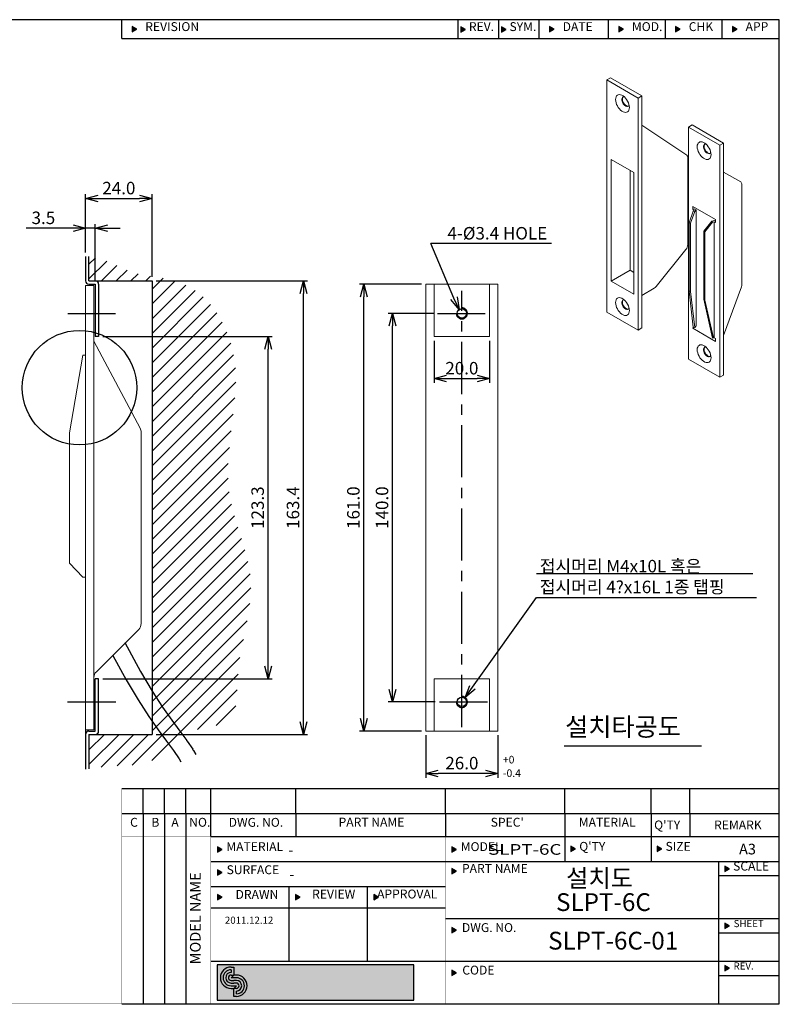
# Model space of a CAD drawing. Extents: x 67 to 570, y 50 to 405.
# Drawn here: x 297 to 570, y 50 to 405 of the extents above; entities that cross this region are included whole.
import ezdxf
from ezdxf.enums import TextEntityAlignment as Align

# ---------------------------------------------------------------- set-up
doc = ezdxf.new("R2010")
doc.units = 0
doc.header["$LTSCALE"] = 5
doc.header["$MEASUREMENT"] = 0
doc.linetypes.add('CENTER', pattern=[2, 1.25, -0.25, 0.25, -0.25])
doc.layers.get('0').update_dxf_attribs({"linetype": 'CONTINUOUS'})
doc.layers.get('Defpoints').update_dxf_attribs({"linetype": 'CONTINUOUS'})
for name, color, linetype in [('b~plate_u_l_b_h', 56, 'CONTINUOUS'), ('cen', 1, 'CENTER'), ('DIM', 3, 'CONTINUOUS'), ('OL', 4, 'CONTINUOUS')]:
    doc.layers.add(name, color=color, linetype=linetype)
doc.styles.add('LOGO', font='dutcheb.ttf')
doc.styles.add('WHGTXT', font='SIMPLEX', dxfattribs={"bigfont": 'WHGTXT'})
doc.dimstyles.new('Copy of STANDARD', dxfattribs={"dimtxt": 3, "dimasz": 3, "dimexe": 1, "dimexo": 1, "dimgap": 1, "dimtad": 1, "dimdec": 1, "dimzin": 1, "dimdsep": 46, "dimtxsty": 'WHGTXT', "dimblk": 'OPEN30', "dimcen": 0, "dimclrd": 3, "dimclre": 3, "dimclrt": 3, "dimadec": 1, "dimazin": 0, "dimtp": 0.1, "dimtm": 0.1, "dimtfac": 0.5, "dimtdec": 1, "dimtmove": 0, "dimatfit": 0, "dimldrblk": 'OPEN30', "dimfxl": 0, "dimtolj": 2, "dimarcsym": 0})

# ---------------------------------------------------------------- blocks, each defined once
blk = doc.blocks.new('ST-A3-LOCO')
at = {"layer": 'DIM'}
blk.add_hatch(color=256, dxfattribs=at).paths.add_polyline_path([(239.48, 8.1), (239.48, 10.35), (238.73, 10.35, 1), (238.73, 4.35), (239.48, 4.35), (240.23, 5.1), (238.73, 5.1, -1), (238.73, 9.6), (238.73, 8.85, 1), (238.73, 5.85), (239.48, 5.85), (240.23, 5.85, -1), (240.23, 4.35), (239.48, 4.35), (239.48, 2.1), (240.23, 2.1, 1), (240.23, 8.1), (239.48, 8.1), (238.73, 7.35), (240.23, 7.35, -1), (240.23, 2.85), (240.23, 3.6, 1), (240.23, 6.6), (239.48, 6.6), (238.73, 6.6, -1), (238.73, 8.1)])
for p, q in [((208, 60.6), (393, 60.6)), ((214, 53.6), (214, 60.6)), ((220, 53.6), (220, 60.6)), ((226, 53.6), (226, 60.6)), ((233, 53.6), (233, 60.6)), ((257, 53.6), (257, 60.6)), ((299.11, 53.6), (299.11, 60.6)), ((332.69, 53.6), (332.69, 60.6)), ((356.97, 53.6), (356.97, 60.6)), ((367.82, 53.6), (367.82, 60.6)), ((208, 53.6), (393, 53.6)), ((214, 53.6), (214, 0)), ((220, 53.6), (220, 0)), ((226, 53.6), (226, 0)), ((233, 47.1), (233, 53.6)), ((257, 53.6), (257, 47.1)), ((299.11, 53.6), (299.11, 47.1)), ((332.69, 53.6), (332.69, 47.1)), ((356.97, 53.6), (356.97, 47.1)), ((367.82, 53.6), (367.82, 47.1)), ((238.73, 10.35), (239.48, 10.35)), ((238.73, 9.6), (238.73, 8.85)), ((239.48, 10.35), (239.48, 8.1)), ((238.73, 8.1), (239.48, 8.1)), ((239.48, 8.1), (238.73, 7.35)), ((240.23, 7.35), (238.73, 7.35)), ((238.73, 6.6), (239.48, 6.6)), ((238.73, 5.85), (239.48, 5.85)), ((240.23, 8.1), (239.48, 8.1)), ((240.23, 6.6), (239.48, 6.6)), ((240.23, 5.85), (239.48, 5.85)), ((238.73, 5.1), (240.23, 5.1)), ((238.73, 4.35), (239.48, 4.35)), ((239.48, 4.35), (240.23, 5.1)), ((239.48, 2.1), (239.48, 4.35)), ((240.23, 4.35), (239.48, 4.35)), ((240.23, 2.85), (240.23, 3.6)), ((240.23, 2.1), (239.48, 2.1))]:
    blk.add_line(p, q, dxfattribs=at)
for centre, radius, start, end in [((238.73, 7.35), 3, 90, 270), ((238.73, 7.35), 2.25, 90, 270), ((238.73, 7.35), 1.5, 90, 270), ((238.73, 7.35), 0.75, 90, 270), ((240.23, 5.1), 3, 270, 90), ((240.23, 5.1), 2.25, 270, 90), ((240.23, 5.1), 1.5, 270, 90), ((240.23, 5.1), 0.75, 270, 90)]:
    blk.add_arc(centre, radius, start, end, dxfattribs=at)
at = {"layer": 'OL'}
for p, q in [((393, 277), (0, 277)), ((208, 271.8), (208, 277)), ((302.63, 271.8), (302.63, 277)), ((314.07, 271.8), (314.07, 277)), ((325.5, 271.8), (325.5, 277)), ((345, 271.8), (345, 277)), ((361, 271.8), (361, 277)), ((377, 271.8), (377, 277)), ((393, 0), (393, 277)), ((208, 271.8), (393, 271.8)), ((233, 47.1), (393, 47.1)), ((332.69, 47.1), (332.69, 40.1)), ((356.97, 47.1), (356.97, 40.1)), ((233, 40.1), (393, 40.1)), ((376, 0), (376, 40.1)), ((376, 36.1), (393, 36.1)), ((233, 33.07), (299.11, 33.07)), ((255, 33.07), (255, 12)), ((277, 33.07), (277, 12)), ((233, 27.07), (299.11, 27.07)), ((299.11, 24), (376, 24)), ((376, 24), (393, 24)), ((376, 20), (393, 20)), ((233, 12), (298.98, 12)), ((298.98, 12), (376, 12)), ((376, 12), (393, 12)), ((376, 8), (393, 8)), ((208, 0), (393, 0)), ((208, 0), (393, 0))]:
    blk.add_line(p, q, dxfattribs=at)
for points, const_width in [([(0, 277), (393, 277), (393, 0), (0, 0), (0, 277)], 0.1), ([(208, 60.6), (208, 0)], 0.1), ([(208, 47.1), (393, 47.1)], 0.1), ([(233, 47.1), (233, 0)], 0.1), ([(299.11, 47.1), (299.11, 0)], 0.1), ([(298.98, 0), (298.98, 0)], 0.25)]:
    blk.add_lwpolyline(points, dxfattribs=dict(at, const_width=const_width))
at = {"layer": 'OL', "color": 2}
for points in [[(210.87, 273.6), (212.17, 274.35), (210.87, 275.1)], [(211, 273.83), (211.91, 274.35), (211, 274.88)], [(211.13, 274.05), (211.65, 274.35), (211.13, 274.65)], [(211.26, 274.28), (211.39, 274.35), (211.26, 274.43)], [(303.42, 273.56), (304.72, 274.31), (303.42, 275.06)], [(303.55, 273.79), (304.46, 274.31), (303.55, 274.84)], [(303.68, 274.01), (304.2, 274.31), (303.68, 274.61)], [(314.86, 273.56), (316.15, 274.31), (314.86, 275.06)], [(314.99, 273.79), (315.89, 274.31), (314.99, 274.84)], [(315.12, 274.01), (315.63, 274.31), (315.12, 274.61)], [(328.37, 273.6), (329.67, 274.35), (328.37, 275.1)], [(328.5, 273.83), (329.41, 274.35), (328.5, 274.88)], [(328.63, 274.05), (329.15, 274.35), (328.63, 274.65)], [(328.76, 274.28), (328.89, 274.35), (328.76, 274.43)], [(347.87, 273.6), (349.17, 274.35), (347.87, 275.1)], [(348, 273.83), (348.91, 274.35), (348, 274.88)], [(348.13, 274.05), (348.65, 274.35), (348.13, 274.65)], [(348.26, 274.28), (348.39, 274.35), (348.26, 274.43)], [(363.87, 273.6), (365.17, 274.35), (363.87, 275.1)], [(364, 273.83), (364.91, 274.35), (364, 274.88)], [(364.13, 274.05), (364.65, 274.35), (364.13, 274.65)], [(364.26, 274.28), (364.39, 274.35), (364.26, 274.43)], [(379.87, 273.6), (381.17, 274.35), (379.87, 275.1)], [(380, 273.83), (380.91, 274.35), (380, 274.88)], [(380.13, 274.05), (380.65, 274.35), (380.13, 274.65)], [(380.26, 274.28), (380.39, 274.35), (380.26, 274.43)], [(303.81, 274.24), (303.94, 274.31), (303.81, 274.39)], [(315.25, 274.24), (315.37, 274.31), (315.25, 274.39)], [(334.39, 42.86), (335.69, 43.61), (334.39, 44.36)], [(358.67, 42.86), (359.97, 43.61), (358.67, 44.36)], [(234.87, 42.69), (236.17, 43.44), (234.87, 44.19)], [(235, 42.91), (235.91, 43.44), (235, 43.96)], [(235.13, 43.14), (235.65, 43.44), (235.13, 43.74)], [(235.26, 43.36), (235.39, 43.44), (235.26, 43.51)], [(300.85, 42.69), (302.15, 43.44), (300.85, 44.19)], [(300.98, 42.91), (301.89, 43.44), (300.98, 43.96)], [(301.11, 43.14), (301.63, 43.44), (301.11, 43.74)], [(301.24, 43.36), (301.37, 43.44), (301.24, 43.51)], [(334.52, 43.08), (335.43, 43.61), (334.52, 44.13)], [(334.65, 43.31), (335.17, 43.61), (334.65, 43.91)], [(334.78, 43.53), (334.91, 43.61), (334.78, 43.68)], [(358.8, 43.08), (359.71, 43.61), (358.8, 44.13)], [(358.93, 43.31), (359.45, 43.61), (358.93, 43.91)], [(359.06, 43.53), (359.19, 43.61), (359.06, 43.68)], [(234.87, 36.19), (236.17, 36.94), (234.87, 37.69)], [(235, 36.41), (235.91, 36.94), (235, 37.46)], [(235.13, 36.64), (235.65, 36.94), (235.13, 37.24)], [(235.26, 36.86), (235.39, 36.94), (235.26, 37.01)], [(300.85, 36.6), (302.15, 37.35), (300.85, 38.1)], [(300.98, 36.83), (301.89, 37.35), (300.98, 37.87)], [(301.11, 37.05), (301.63, 37.35), (301.11, 37.65)], [(301.24, 37.28), (301.37, 37.35), (301.24, 37.42)], [(377.7, 37.29), (379, 38.04), (377.7, 38.79)], [(377.83, 37.51), (378.74, 38.04), (377.83, 38.56)], [(377.96, 37.74), (378.48, 38.04), (377.96, 38.34)], [(378.09, 37.96), (378.22, 38.04), (378.09, 38.11)], [(234.87, 29.32), (236.17, 30.07), (234.87, 30.82)], [(235, 29.55), (235.91, 30.07), (235, 30.6)], [(256.87, 29.32), (258.17, 30.07), (256.87, 30.82)], [(257, 29.55), (257.91, 30.07), (257, 30.6)], [(278.87, 29.32), (280.17, 30.07), (278.87, 30.82)], [(279, 29.55), (279.91, 30.07), (279, 30.6)], [(235.13, 29.77), (235.65, 30.07), (235.13, 30.37)], [(235.26, 30), (235.39, 30.07), (235.26, 30.15)], [(257.13, 29.77), (257.65, 30.07), (257.13, 30.37)], [(257.26, 30), (257.39, 30.07), (257.26, 30.15)], [(279.13, 29.77), (279.65, 30.07), (279.13, 30.37)], [(279.26, 30), (279.39, 30.07), (279.26, 30.15)], [(377.7, 21.22), (379, 21.97), (377.7, 22.72)], [(377.83, 21.45), (378.74, 21.97), (377.83, 22.5)], [(377.96, 21.67), (378.48, 21.97), (377.96, 22.27)], [(300.85, 20), (302.15, 20.75), (300.85, 21.5)], [(300.98, 20.23), (301.89, 20.75), (300.98, 21.27)], [(301.11, 20.45), (301.63, 20.75), (301.11, 21.05)], [(301.24, 20.68), (301.37, 20.75), (301.24, 20.82)], [(378.09, 21.9), (378.22, 21.97), (378.09, 22.05)], [(300.85, 8), (302.15, 8.75), (300.85, 9.5)], [(300.98, 8.23), (301.89, 8.75), (300.98, 9.27)], [(301.11, 8.45), (301.63, 8.75), (301.11, 9.05)], [(301.24, 8.68), (301.37, 8.75), (301.24, 8.82)], [(377.7, 9.29), (379, 10.04), (377.7, 10.79)], [(377.83, 9.52), (378.74, 10.04), (377.83, 10.57)], [(377.96, 9.74), (378.48, 10.04), (377.96, 10.34)], [(378.09, 9.97), (378.22, 10.04), (378.09, 10.11)]]:
    blk.add_lwpolyline(points, close=True, dxfattribs=at)
at = {"layer": 'b~plate_u_l_b_h', "color": 4, "ltscale": 3, "style": 'WHGTXT'}
blk.add_text('A3', height=3, dxfattribs=at).set_placement((381.72, 42.07))
at = {"layer": 'DIM', "style": 'WHGTXT'}
for s, p in [('C', (210.3, 49.08)), ('B', (216.3, 49.08)), ('A', (221.91, 49.08)), ('NO.', (226.94, 49.08)), ('DWG. NO.', (238.04, 49.07)), ('PART NAME', (268.99, 49.14)), ("SPEC'", (311.81, 49.1)), ('MATERIAL', (336.61, 49.1))]:
    blk.add_text(s, height=2.5, dxfattribs=at).set_placement(p, align=Align.BOTTOM_LEFT)
for s, p in [("Q'TY", (357.82, 49.11)), ('REMARK', (374.7, 49.11))]:
    blk.add_text(s, height=2.5, dxfattribs=at).set_placement(p)
at = {"layer": 'OL', "color": 6, "style": 'WHGTXT'}
for s, height, p in [('REVISION', 2.5, (214.56, 273.07)), ('REV.', 2.5, (305.67, 273.07)), ('SYM.', 2.5, (317.1, 273.07)), ('DATE', 2.5, (332.06, 273.07)), ('MOD.', 2.5, (351.56, 273.07)), ('CHK', 2.5, (367.56, 273.07)), ('APP', 2.5, (383.56, 273.07)), ('MATERIAL', 2.5, (237.39, 42.23)), ('MODEL', 2.5, (303.37, 42.23)), ("Q'TY", 2.5, (336.74, 42.31)), ('SIZE', 2.5, (361.02, 42.31)), ('SURFACE', 2.5, (237.47, 35.73)), ('PART NAME', 2.5, (303.72, 36.1)), ('SCALE', 2.5, (380.05, 36.74)), ('DRAWN', 2.5, (239.98, 28.78)), ('REVIEW', 2.5, (261.55, 28.87)), ('APPROVAL', 2.5, (279.83, 28.89)), ('DWG. NO.', 2.5, (303.7, 19.44)), ('SHEET', 2, (380.2, 20.97)), ('REV.', 2, (380.17, 9.04)), ('CODE', 2.5, (303.81, 7.47))]:
    blk.add_text(s, height=height, dxfattribs=at).set_placement(p, align=Align.BOTTOM_LEFT)
blk.add_text('MODEL NAME', height=3, rotation=90, dxfattribs=at).set_placement((231.1, 11.13), align=Align.BOTTOM_LEFT)
at = {"layer": 'OL', "style": 'WHGTXT', "flags": 4}
for tag, p in [('재질', (254.86, 41.86)), ('표면처리', (255.14, 35.02))]:
    blk.add_attdef(tag, p, '', height=3, dxfattribs=at)
for tag, height, width, p, p2 in [('MODEL', 3, 1.474071, (311.07, 41.97), (331.71, 41.97)), ('작성자', 4, 1.246223, (234.84, 15.8), (252.91, 15.8)), ('검토자', 4, 1.246223, (256.99, 15.8), (275.06, 15.8)), ('승인자', 4, 1.246223, (278.7, 15.8), (296.77, 15.8))]:
    blk.add_attdef(tag, text='', height=height, dxfattribs=dict(at, width=width)).set_placement(p, p2, align=Align.FIT)
for tag, height, p in [('EA', 3, (354.04, 42.07)), ('1/1', 3, (387.51, 28.37)), ('0000000', 5, (364.58, 15.29)), ('1/1', 3, (387.46, 14.39)), ('00000000', 4, (364.31, 3.35)), ('1.0', 3, (387.67, 2.49))]:
    blk.add_attdef(tag, text='', height=height, dxfattribs=at).set_placement(p, align=Align.RIGHT)
for tag, p in [('품명1', (342.45, 34.73)), ('품명2', (343.54, 28))]:
    blk.add_attdef(tag, text='', height=5, dxfattribs=at).set_placement(p, align=Align.MIDDLE)
for p in [(211, 25.15), (217.15, 25.15), (222.86, 25.15)]:
    blk.add_attdef('MODEL', text='', height=3, rotation=90, dxfattribs=at).set_placement(p, align=Align.MIDDLE)
for p in [(243.8, 21.92), (265.91, 21.96), (287.23, 21.96)]:
    blk.add_attdef("'97.4.29", text='', height=2, dxfattribs=at).set_placement(p, align=Align.BOTTOM_CENTER)
blk = doc.blocks.new('_Open30')
at = {"color": 0, "linetype": 'ByBlock', "lineweight": -2}
for p, q in [((-1, 0.268), (0, 0)), ((0, 0), (-1, -0.268)), ((0, 0), (-1, 0))]:
    blk.add_line(p, q, dxfattribs=at)
blk = doc.blocks.new('*D10')
at = {"layer": 'Defpoints', "color": 0, "ltscale": 3}
for p in [(430.81, 299.36), (447.06, 299.36), (447.71, 159.36)]:
    blk.add_point(p, dxfattribs=at)
at = {"layer": 'DIM', "color": 3, "lineweight": -2, "ltscale": 3}
for p, q in [((445.56, 299.36), (429.31, 299.36)), ((430.81, 163.86), (430.81, 294.86)), ((446.21, 159.36), (429.31, 159.36))]:
    blk.add_line(p, q, dxfattribs=at)
at = {"layer": 'DIM', "color": 3, "lineweight": -2, "ltscale": 3, "xscale": 4.5, "yscale": 4.5, "zscale": 4.5}
for p, rotation in [((430.81, 299.36), 90), ((430.81, 159.36), 270)]:
    blk.add_blockref('_Open30', p, dxfattribs=dict(at, rotation=rotation))
at = {"layer": 'DIM', "color": 3, "ltscale": 3, "insert": (427.06, 229.36), "char_height": 4.5, "attachment_point": 5, "rotation": 90, "style": 'WHGTXT'}
blk.add_mtext('\\A2;140.0', dxfattribs=at)
blk = doc.blocks.new('*D11')
at = {"layer": 'Defpoints', "color": 0, "ltscale": 3}
for p in [(320.25, 330.04), (320.25, 319.83), (323.75, 309.86)]:
    blk.add_point(p, dxfattribs=at)
at = {"layer": 'DIM', "color": 3, "lineweight": -2, "ltscale": 3}
for p, q in [((315.75, 330.04), (298.83, 330.04)), ((320.25, 321.33), (320.25, 331.54)), ((323.75, 330.04), (320.25, 330.04)), ((323.75, 311.36), (323.75, 331.54)), ((328.25, 330.04), (332.75, 330.04))]:
    blk.add_line(p, q, dxfattribs=at)
at = {"layer": 'DIM', "color": 3, "lineweight": -2, "ltscale": 3, "xscale": 4.5, "yscale": 4.5, "zscale": 4.5}
blk.add_blockref('_Open30', (320.25, 330.04), dxfattribs=at)
at = {"layer": 'DIM', "color": 3, "lineweight": -2, "ltscale": 3, "xscale": 4.5, "yscale": 4.5, "zscale": 4.5, "rotation": 180}
blk.add_blockref('_Open30', (323.75, 330.04), dxfattribs=at)
at = {"layer": 'DIM', "color": 3, "ltscale": 3, "insert": (305.04, 333.79), "char_height": 4.5, "attachment_point": 5, "style": 'WHGTXT'}
blk.add_mtext('\\A2;3.5', dxfattribs=at)
blk = doc.blocks.new('*D12')
at = {"layer": 'Defpoints', "color": 0, "ltscale": 3}
for p in [(344.21, 340.76), (320.25, 319.83), (344.21, 311.06)]:
    blk.add_point(p, dxfattribs=at)
at = {"layer": 'DIM', "color": 3, "lineweight": -2, "ltscale": 3}
for p, q in [((320.25, 321.33), (320.25, 342.26)), ((324.75, 340.76), (339.71, 340.76)), ((344.21, 312.56), (344.21, 342.26))]:
    blk.add_line(p, q, dxfattribs=at)
at = {"layer": 'DIM', "color": 3, "lineweight": -2, "ltscale": 3, "xscale": 4.5, "yscale": 4.5, "zscale": 4.5, "rotation": 180}
blk.add_blockref('_Open30', (320.25, 340.76), dxfattribs=at)
at = {"layer": 'DIM', "color": 3, "lineweight": -2, "ltscale": 3, "xscale": 4.5, "yscale": 4.5, "zscale": 4.5}
blk.add_blockref('_Open30', (344.21, 340.76), dxfattribs=at)
at = {"layer": 'DIM', "color": 3, "ltscale": 3, "insert": (332.23, 344.51), "char_height": 4.5, "attachment_point": 5, "style": 'WHGTXT'}
blk.add_mtext('\\A2;24.0', dxfattribs=at)
blk = doc.blocks.new('*D13')
at = {"layer": 'Defpoints', "color": 0, "ltscale": 3}
for p in [(344.21, 311.06), (398.72, 311.06), (344.21, 147.66)]:
    blk.add_point(p, dxfattribs=at)
at = {"layer": 'DIM', "color": 3, "lineweight": -2, "ltscale": 3}
for p, q in [((345.71, 311.06), (400.22, 311.06)), ((398.72, 152.16), (398.72, 306.56)), ((345.71, 147.66), (400.22, 147.66))]:
    blk.add_line(p, q, dxfattribs=at)
at = {"layer": 'DIM', "color": 3, "lineweight": -2, "ltscale": 3, "xscale": 4.5, "yscale": 4.5, "zscale": 4.5}
for p, rotation in [((398.72, 311.06), 90), ((398.72, 147.66), 270)]:
    blk.add_blockref('_Open30', p, dxfattribs=dict(at, rotation=rotation))
at = {"layer": 'DIM', "color": 3, "ltscale": 3, "insert": (394.97, 229.36), "char_height": 4.5, "attachment_point": 5, "rotation": 90, "style": 'WHGTXT'}
blk.add_mtext('\\A2;163.4', dxfattribs=at)
blk = doc.blocks.new('*D14')
at = {"layer": 'Defpoints', "color": 0, "ltscale": 3}
for p in [(324.95, 291.01), (385.99, 291.01), (324.95, 167.71)]:
    blk.add_point(p, dxfattribs=at)
at = {"layer": 'DIM', "color": 3, "lineweight": -2, "ltscale": 3}
for p, q in [((326.45, 291.01), (387.49, 291.01)), ((385.99, 172.21), (385.99, 286.51)), ((326.45, 167.71), (387.49, 167.71))]:
    blk.add_line(p, q, dxfattribs=at)
at = {"layer": 'DIM', "color": 3, "lineweight": -2, "ltscale": 3, "xscale": 4.5, "yscale": 4.5, "zscale": 4.5}
for p, rotation in [((385.99, 291.01), 90), ((385.99, 167.71), 270)]:
    blk.add_blockref('_Open30', p, dxfattribs=dict(at, rotation=rotation))
at = {"layer": 'DIM', "color": 3, "ltscale": 3, "insert": (382.24, 229.36), "char_height": 4.5, "attachment_point": 5, "rotation": 90, "style": 'WHGTXT'}
blk.add_mtext('\\A2;123.3', dxfattribs=at)
blk = doc.blocks.new('*D15')
at = {"layer": 'Defpoints', "color": 0, "ltscale": 3}
for p in [(420.48, 309.86), (442.83, 309.86), (442.83, 148.86)]:
    blk.add_point(p, dxfattribs=at)
at = {"layer": 'DIM', "color": 3, "lineweight": -2, "ltscale": 3}
for p, q in [((441.33, 309.86), (418.98, 309.86)), ((420.48, 153.36), (420.48, 305.36)), ((441.33, 148.86), (418.98, 148.86))]:
    blk.add_line(p, q, dxfattribs=at)
at = {"layer": 'DIM', "color": 3, "lineweight": -2, "ltscale": 3, "xscale": 4.5, "yscale": 4.5, "zscale": 4.5}
for p, rotation in [((420.48, 309.86), 90), ((420.48, 148.86), 270)]:
    blk.add_blockref('_Open30', p, dxfattribs=dict(at, rotation=rotation))
at = {"layer": 'DIM', "color": 3, "ltscale": 3, "insert": (416.73, 229.36), "char_height": 4.5, "attachment_point": 5, "rotation": 90, "style": 'WHGTXT'}
blk.add_mtext('\\A2;161.0', dxfattribs=at)
blk = doc.blocks.new('*D16')
at = {"layer": 'Defpoints', "color": 0, "ltscale": 3}
for p in [(445.83, 291.01), (465.83, 291.01), (465.83, 275.86)]:
    blk.add_point(p, dxfattribs=at)
at = {"layer": 'DIM', "color": 3, "lineweight": -2, "ltscale": 3}
for p, q in [((445.83, 289.51), (445.83, 274.36)), ((465.83, 289.51), (465.83, 274.36)), ((450.33, 275.86), (461.33, 275.86))]:
    blk.add_line(p, q, dxfattribs=at)
at = {"layer": 'DIM', "color": 3, "lineweight": -2, "ltscale": 3, "xscale": 4.5, "yscale": 4.5, "zscale": 4.5, "rotation": 180}
blk.add_blockref('_Open30', (445.83, 275.86), dxfattribs=at)
at = {"layer": 'DIM', "color": 3, "lineweight": -2, "ltscale": 3, "xscale": 4.5, "yscale": 4.5, "zscale": 4.5}
blk.add_blockref('_Open30', (465.83, 275.86), dxfattribs=at)
at = {"layer": 'DIM', "color": 3, "ltscale": 3, "insert": (455.83, 279.61), "char_height": 4.5, "attachment_point": 5, "style": 'WHGTXT'}
blk.add_mtext('\\A2;20.0', dxfattribs=at)
blk = doc.blocks.new('*D17')
at = {"layer": 'Defpoints', "color": 0, "ltscale": 3}
for p in [(442.83, 148.86), (468.83, 148.86), (442.83, 133.56)]:
    blk.add_point(p, dxfattribs=at)
at = {"layer": 'DIM', "color": 3, "lineweight": -2, "ltscale": 3}
for p, q in [((442.83, 147.36), (442.83, 132.06)), ((468.83, 147.36), (468.83, 132.06)), ((464.33, 133.56), (447.33, 133.56))]:
    blk.add_line(p, q, dxfattribs=at)
at = {"layer": 'DIM', "color": 3, "lineweight": -2, "ltscale": 3, "xscale": 4.5, "yscale": 4.5, "zscale": 4.5, "rotation": 180}
blk.add_blockref('_Open30', (442.83, 133.56), dxfattribs=at)
at = {"layer": 'DIM', "color": 3, "lineweight": -2, "ltscale": 3, "xscale": 4.5, "yscale": 4.5, "zscale": 4.5}
blk.add_blockref('_Open30', (468.83, 133.56), dxfattribs=at)
at = {"layer": 'DIM', "color": 3, "ltscale": 3, "insert": (455.83, 137.31), "char_height": 4.5, "attachment_point": 5, "style": 'WHGTXT'}
blk.add_mtext('\\A2;26.0', dxfattribs=at)

msp = doc.modelspace()

# ---------------------------------------------------------------- hatches: boundary and pattern name
at = {"layer": 'DIM', "ltscale": 3}
h = msp.add_hatch(dxfattribs=at)
h.set_pattern_fill('ANSI31', color=256, scale=30, style=0)
h.set_pattern_definition([(45, (-27.4885, 0), (-2.65165, 2.65165), [])])
h.paths.add_polyline_path([(374.14, 269.88), (374.37, 275), (374.22, 279.94), (373.57, 284.63), (372.47, 289.04), (370.97, 293.14), (369.13, 296.9), (367, 300.27), (364.66, 303.24), (362.14, 305.76), (359.52, 307.8), (356.85, 309.36), (354.15, 310.5), (351.45, 311.31), (348.76, 311.9), (346.1, 312.34), (343.51, 312.74), (340.98, 313.18), (338.56, 313.76), (336.25, 314.54), (334.02, 315.47), (331.83, 316.48), (329.65, 317.47), (327.44, 318.39), (325.16, 319.14), (322.78, 319.64), (321.45, 319.74), (321.45, 311.06), (323.75, 311.06), (323.79, 311.06), (344.21, 311.06), (344.21, 147.66), (323.75, 147.66), (321.45, 147.66), (321.45, 135.29), (324.62, 135.76), (328.45, 136.14), (331.79, 136.34), (334.7, 136.43), (337.23, 136.52), (339.43, 136.69), (341.34, 137.02), (343.03, 137.6), (344.53, 138.49), (345.91, 139.64), (347.22, 140.98), (348.53, 142.42), (349.9, 143.88), (351.38, 145.3), (353.03, 146.59), (354.91, 147.68), (357.06, 148.51), (359.41, 149.14), (361.85, 149.65), (364.31, 150.12), (366.67, 150.64), (368.86, 151.29), (370.77, 152.14), (372.3, 153.29), (373.4, 154.79), (374.12, 156.63), (374.56, 158.8), (374.8, 161.26), (374.93, 164), (375.05, 166.98), (375.24, 170.18), (375.59, 173.58), (376.16, 177.15), (376.89, 180.87), (377.7, 184.7), (378.49, 188.63), (379.17, 192.62), (379.65, 196.65), (379.84, 200.7), (379.65, 204.73), (379.02, 208.74), (378.05, 212.74), (376.84, 216.77), (375.53, 220.88), (374.23, 225.08), (373.06, 229.42), (372.15, 233.94), (371.62, 238.66), (371.53, 243.61), (371.82, 248.75), (372.35, 254), (373, 259.32), (373.64, 264.63)])
msp.add_hatch(color=256, dxfattribs=at).paths.add_polyline_path([(367.62, 51.85), (438.47, 51.85), (438.47, 64.58), (367.62, 64.58)])

# ---------------------------------------------------------------- linework, layer by layer
at = {"color": 4, "linetype": 'Continuous', "lineweight": 15}
for p, q in [((508.05, 383.47), (509.41, 384.25)), ((519.36, 376.93), (508.05, 383.47)), ((508.05, 383.47), (508.05, 299.85)), ((520.72, 377.72), (509.41, 384.25)), ((519.36, 376.93), (520.72, 377.72)), ((519.36, 293.32), (519.36, 376.93)), ((520.72, 294.1), (520.72, 377.72)), ((520.72, 367.17), (536.87, 356.4)), ((537.46, 366.48), (538.82, 367.27)), ((548.78, 359.95), (537.46, 366.48)), ((537.46, 366.48), (537.46, 282.87)), ((550.13, 360.74), (538.82, 367.27)), ((548.78, 359.95), (550.13, 360.74)), ((548.78, 276.34), (548.78, 359.95)), ((550.13, 277.12), (550.13, 360.74)), ((509.63, 354.85), (509.63, 310.96)), ((517.78, 350.15), (509.63, 354.85)), ((537.24, 355.54), (537.24, 324.14)), ((516.42, 350.94), (516.42, 314.88)), ((517.78, 306.25), (517.78, 350.15)), ((550.13, 350.28), (556.3, 346.72)), ((556.7, 345.85), (556.7, 309.78)), ((539.05, 337.87), (539.05, 336.83)), ((547.19, 333.17), (539.05, 337.87)), ((539.05, 336.83), (539.5, 337.09)), ((539.5, 337.09), (540.29, 336.63)), ((537.67, 331.98), (539.18, 336.22)), ((539.74, 336.05), (538.23, 331.81)), ((539.05, 336.83), (539.5, 336.57)), ((539.5, 336.57), (539.18, 336.22)), ((539.18, 336.22), (539.74, 336.05)), ((540.29, 336.63), (539.74, 336.05)), ((540.29, 336.63), (540.29, 294.83)), ((538.23, 331.81), (537.67, 331.98)), ((537.67, 331.98), (537.67, 307.4)), ((538.23, 331.81), (538.23, 307.23)), ((543.02, 329.04), (545.84, 332.53)), ((546.14, 332.2), (543.32, 328.72)), ((546.86, 332.84), (545.84, 332.53)), ((545.84, 332.53), (546.14, 332.2)), ((546.74, 332.39), (546.14, 332.2)), ((546.74, 332.39), (546.74, 290.58)), ((547.19, 332.12), (546.74, 332.39)), ((547.19, 332.65), (546.86, 332.84)), ((547.19, 332.12), (547.19, 333.17)), ((543.32, 328.72), (543.02, 329.04)), ((543.02, 329.04), (543.02, 304.46)), ((543.32, 328.72), (543.32, 304.13)), ((536.56, 322.39), (525.79, 309)), ((516.42, 314.88), (509.63, 310.96)), ((516.42, 314.88), (517.78, 314.09)), ((320.25, 309.36), (323.25, 309.36)), ((320.25, 309.36), (320.25, 149.36)), ((323.25, 309.36), (323.25, 149.36)), ((442.83, 148.86), (442.83, 309.86)), ((442.83, 309.86), (468.83, 309.86)), ((445.83, 291.01), (445.83, 309.86)), ((465.83, 291.01), (465.83, 309.86)), ((468.83, 148.86), (468.83, 309.86)), ((509.63, 310.96), (517.78, 306.25)), ((556.54, 308.96), (550.13, 291.34)), ((525.11, 308.4), (520.72, 305.86)), ((543.02, 304.46), (543.32, 304.13)), ((508.05, 299.85), (519.36, 293.32)), ((540.29, 294.83), (539.74, 294.24)), ((445.83, 291.01), (465.83, 291.01)), ((519.36, 293.32), (520.72, 294.1)), ((539.18, 294.41), (539.05, 293.98)), ((539.59, 294.29), (539.05, 293.98)), ((539.05, 293.98), (547.19, 289.27)), ((539.74, 294.24), (539.18, 294.41)), ((339.9, 258.02), (323.25, 289.36)), ((546.74, 290.58), (546.14, 290.39)), ((547.19, 290.32), (546.74, 290.58)), ((547.19, 289.27), (547.19, 290.32)), ((320.25, 284.36), (319.24, 284.36)), ((537.46, 282.87), (548.78, 276.34)), ((548.78, 276.34), (550.13, 277.12)), ((314.45, 256.36), (314.45, 209.36)), ((340.25, 187.6), (340.25, 256.61)), ((314.45, 209.36), (319.24, 204.36)), ((320.25, 204.36), (319.24, 204.36)), ((324.13, 170.24), (339.38, 185.48)), ((445.83, 167.71), (465.83, 167.71)), ((445.83, 148.86), (445.83, 167.71)), ((465.83, 148.86), (465.83, 167.71)), ((320.25, 149.36), (323.25, 149.36)), ((442.83, 148.86), (468.83, 148.86))]:
    msp.add_line(p, q, dxfattribs=at)
at = {"color": 1, "linetype": 'Continuous', "lineweight": 15}
for p, q in [((539.18, 294.41), (537.67, 307.4)), ((538.23, 307.23), (539.74, 294.24)), ((543.32, 304.13), (546.44, 290.49)), ((319.24, 284.36), (314.45, 256.36)), ((320.25, 284.36), (319.24, 284.36)), ((320.25, 204.36), (319.24, 204.36))]:
    msp.add_line(p, q, dxfattribs=at)
at = {"color": 4, "linetype": 'Continuous', "lineweight": 15, "flags": 128}
for points in [[(516.19, 373.54), (516.15, 373.03), (516.03, 372.6), (515.82, 372.24), (515.54, 371.98), (515.2, 371.81), (514.81, 371.76), (514.39, 371.82), (513.93, 371.98), (513.48, 372.24), (513.02, 372.6), (512.6, 373.04), (512.2, 373.55), (511.87, 374.1), (511.59, 374.68), (511.38, 375.28), (511.26, 375.86), (511.22, 376.41), (511.26, 376.91), (511.38, 377.35), (511.59, 377.71), (511.87, 377.97), (512.2, 378.13), (512.6, 378.19), (513.02, 378.13), (513.48, 377.97), (513.93, 377.7), (514.39, 377.35), (514.81, 376.91), (515.2, 376.4), (515.54, 375.85), (515.82, 375.27), (516.03, 374.67), (516.15, 374.09), (516.19, 373.54)], [(514.36, 377.37), (514.26, 377.38), (513.97, 377.33), (513.74, 377.18), (513.57, 376.93), (513.49, 376.6), (513.49, 376.21), (513.57, 375.78), (513.74, 375.34), (513.97, 374.92), (514.26, 374.54), (514.58, 374.23), (514.92, 374.01), (515.26, 373.89), (515.56, 373.88), (515.83, 373.98), (516.03, 374.18), (516.11, 374.34)], [(513.7, 376.54), (513.75, 376.13), (513.87, 375.69), (514.07, 375.26), (514.33, 374.85), (514.64, 374.51), (514.98, 374.24), (515.32, 374.07), (515.64, 374.01), (515.9, 374.04)], [(545.61, 356.56), (545.57, 356.05), (545.44, 355.61), (545.24, 355.26), (544.96, 354.99), (544.62, 354.83), (544.23, 354.78), (543.8, 354.83), (543.35, 355), (542.89, 355.26), (542.44, 355.62), (542.01, 356.06), (541.62, 356.56), (541.28, 357.12), (541, 357.7), (540.8, 358.29), (540.67, 358.88), (540.63, 359.43), (540.67, 359.93), (540.8, 360.37), (541, 360.73), (541.28, 360.99), (541.62, 361.15), (542.01, 361.21), (542.44, 361.15), (542.89, 360.99), (543.35, 360.72), (543.8, 360.36), (544.23, 359.93), (544.62, 359.42), (544.96, 358.87), (545.24, 358.28), (545.44, 357.69), (545.57, 357.11), (545.61, 356.56)], [(543.77, 360.39), (543.67, 360.4), (543.39, 360.35), (543.15, 360.2), (542.99, 359.95), (542.9, 359.62), (542.9, 359.23), (542.99, 358.8), (543.15, 358.36), (543.39, 357.94), (543.67, 357.56), (544, 357.25), (544.34, 357.03), (544.67, 356.91), (544.98, 356.9), (545.24, 357), (545.44, 357.2), (545.52, 357.36)], [(543.12, 359.56), (543.16, 359.15), (543.29, 358.71), (543.49, 358.27), (543.75, 357.87), (544.06, 357.53), (544.39, 357.26), (544.73, 357.09), (545.06, 357.02), (545.32, 357.06)], [(516.19, 300.37), (516.15, 299.87), (516.03, 299.43), (515.82, 299.08), (515.54, 298.81), (515.2, 298.65), (514.81, 298.6), (514.39, 298.65), (513.93, 298.82), (513.48, 299.08), (513.02, 299.44), (512.6, 299.88), (512.2, 300.38), (511.87, 300.94), (511.59, 301.52), (511.38, 302.11), (511.26, 302.7), (511.22, 303.25), (511.26, 303.75), (511.38, 304.19), (511.59, 304.55), (511.87, 304.81), (512.2, 304.97), (512.6, 305.03), (513.02, 304.97), (513.48, 304.81), (513.93, 304.54), (514.39, 304.18), (514.81, 303.74), (515.2, 303.24), (515.54, 302.69), (515.82, 302.1), (516.03, 301.51), (516.15, 300.93), (516.19, 300.37)], [(514.36, 304.21), (514.26, 304.22), (513.97, 304.17), (513.74, 304.02), (513.57, 303.77), (513.49, 303.44), (513.49, 303.05), (513.57, 302.62), (513.74, 302.18), (513.97, 301.76), (514.26, 301.38), (514.58, 301.07), (514.92, 300.85), (515.26, 300.73), (515.56, 300.72), (515.83, 300.82), (516.03, 301.02), (516.11, 301.18)], [(513.7, 303.38), (513.75, 302.96), (513.87, 302.53), (514.07, 302.09), (514.33, 301.69), (514.64, 301.35), (514.98, 301.08), (515.32, 300.91), (515.64, 300.84), (515.9, 300.88)], [(545.61, 283.39), (545.57, 282.89), (545.44, 282.45), (545.24, 282.1), (544.96, 281.83), (544.62, 281.67), (544.23, 281.62), (543.8, 281.67), (543.35, 281.84), (542.89, 282.1), (542.44, 282.46), (542.01, 282.9), (541.62, 283.4), (541.28, 283.96), (541, 284.54), (540.8, 285.13), (540.67, 285.71), (540.63, 286.27), (540.67, 286.77), (540.8, 287.21), (541, 287.57), (541.28, 287.83), (541.62, 287.99), (542.01, 288.04), (542.44, 287.99), (542.89, 287.83), (543.35, 287.56), (543.8, 287.2), (544.23, 286.76), (544.62, 286.26), (544.96, 285.71), (545.24, 285.12), (545.44, 284.53), (545.57, 283.95), (545.61, 283.39)], [(543.77, 287.23), (543.67, 287.24), (543.39, 287.19), (543.15, 287.04), (542.99, 286.79), (542.9, 286.46), (542.9, 286.06), (542.99, 285.64), (543.15, 285.2), (543.39, 284.78), (543.67, 284.4), (544, 284.09), (544.34, 283.87), (544.67, 283.75), (544.98, 283.74), (545.24, 283.84), (545.44, 284.04), (545.52, 284.2)], [(543.12, 286.4), (543.16, 285.98), (543.29, 285.55), (543.49, 285.11), (543.75, 284.71), (544.06, 284.37), (544.39, 284.1), (544.73, 283.93), (545.06, 283.86), (545.32, 283.9)]]:
    msp.add_lwpolyline(points, dxfattribs=at)
at = {"color": 1, "ltscale": 3}
msp.add_circle((318.05, 272.58), 20.63, dxfattribs=at)
at = {"color": 4, "linetype": 'Continuous', "lineweight": 15}
for centre, radius, start, end in [((514.73, 376.62), 1.03, 135.5057, 184.5813), ((544.14, 359.64), 1.03, 135.5057, 184.5813), ((536.25, 355.63), 0.991, 354.9053, 50.9638), ((555.74, 345.94), 0.966, 354.3796, 54.302), ((534.29, 324.28), 2.95, 320.2175, 357.3601), ((523.82, 310.53), 2.5, 301.1049, 322.0096), ((554.24, 309.82), 2.46, 339.2734, 359.0058), ((514.73, 303.46), 1.03, 135.5057, 184.5813), ((544.14, 286.48), 1.03, 135.5057, 184.5813), ((337.25, 256.61), 3, 0, 27.9795), ((337.25, 187.6), 3, 315, 360), ((326.25, 168.12), 3, 135, 180)]:
    msp.add_arc(centre, radius, start, end, dxfattribs=at)
at = {"layer": 'cen', "ltscale": 3}
for p, q in [((455.83, 150.31), (455.83, 307.54)), ((313.88, 299.36), (331.07, 299.36)), ((447.06, 299.36), (464.25, 299.36)), ((313.78, 159.36), (331.13, 159.36)), ((447.71, 159.36), (465.05, 159.36))]:
    msp.add_line(p, q, dxfattribs=at)
msp.add_lwpolyline([(334.33, 180.77), (340.03, 170.3), (344.24, 163.23), (347.99, 157.47), (351.3, 152.75), (354.21, 148.8), (356.7, 145.44, -0.008543), (356.82, 145.27), (358.86, 142.3, -0.021085), (359.13, 141.87), (359.96, 140.41, -0.032539)], format="xyb", dxfattribs=at)
msp.add_lwpolyline([(330.03, 176.13), (334.82, 167.33), (339.15, 160.06), (343.02, 154.11), (346.43, 149.25), (349.38, 145.24), (351.88, 141.87), (353.92, 138.9), (354.54, 137.8)], dxfattribs=at)
for centre in [(455.83, 299.36), (455.83, 159.36)]:
    msp.add_arc(centre, 2, 180, 90, dxfattribs=at)
at = {"layer": 'DIM', "color": 3, "ltscale": 3}
for p, q in [((452.99, 304.84), (444.68, 324.48)), ((488.09, 324.48), (444.68, 324.48)), ((482.77, 205.65), (560.61, 205.65)), ((459.65, 164.62), (482.77, 197.04)), ((482.77, 197.04), (561.99, 197.04))]:
    msp.add_line(p, q, dxfattribs=at)
at = {"layer": 'DIM', "ltscale": 3}
for p, q in [((320.25, 319.83), (320.25, 311.06)), ((321.45, 311.06), (321.45, 319.83)), ((321.45, 311.06), (323.75, 311.06)), ((321.45, 309.86), (323.75, 309.86)), ((323.75, 309.86), (323.75, 291.01)), ((323.79, 311.06), (344.21, 311.06)), ((324.95, 309.86), (324.95, 291.01)), ((344.21, 311.06), (344.21, 147.66)), ((324.95, 291.01), (323.75, 291.01)), ((323.75, 148.86), (323.75, 167.71)), ((324.95, 167.71), (323.75, 167.71)), ((324.95, 148.86), (324.95, 167.71)), ((320.25, 149.36), (320.25, 135.12)), ((321.45, 148.86), (323.75, 148.86)), ((321.45, 147.66), (323.75, 147.66)), ((321.45, 147.66), (321.45, 135.29)), ((323.75, 147.66), (344.21, 147.66)), ((492.71, 143.51), (542.16, 143.51))]:
    msp.add_line(p, q, dxfattribs=at)
msp.add_lwpolyline([(367.62, 51.85), (438.47, 51.85), (438.47, 64.58), (367.62, 64.58)], close=True, dxfattribs=at)
for centre in [(455.83, 299.36), (455.83, 159.36)]:
    msp.add_circle(centre, 1.7, dxfattribs=at)
for centre, start, end in [((321.45, 311.06), 180, 270), ((323.75, 309.86), 0, 90), ((321.45, 147.66), 90, 180), ((323.75, 148.86), 270, 0)]:
    msp.add_arc(centre, 1.2, start, end, dxfattribs=at)
at = {"layer": 'OL', "ltscale": 3}
msp.add_line((538.23, 307.23), (537.67, 307.4), dxfattribs=at)
at = {"layer": 'OL', "color": 1, "ltscale": 3}
msp.add_line((543.02, 304.46), (546.14, 290.39), dxfattribs=at)

# ---------------------------------------------------------------- block references
at = {"layer": 'DIM'}
ref = msp.add_blockref('ST-A3-LOCO', (67.1, 50.56), dxfattribs=dict(at, xscale=1.28, yscale=1.28, zscale=1.28))
ref.add_attrib('MODEL', 'SLPT-6C', dxfattribs={"layer": 'OL', "height": 3.84, "style": 'WHGTXT', "width": 1.054445}).set_placement((465.27, 104.29), (491.69, 104.29), align=Align.FIT)
ref.add_attrib('재질', '-', (393.32, 104.14), dxfattribs={"layer": 'OL', "height": 3.84, "style": 'WHGTXT'})
ref.add_attrib('표면처리', '-', (393.69, 95.38), dxfattribs={"layer": 'OL', "height": 3.84, "style": 'WHGTXT'})
ref.add_attrib("'97.4.29", '2011.12.12', dxfattribs={"layer": 'OL', "height": 2.56, "style": 'WHGTXT'}).set_placement((379.17, 78.62), align=Align.BOTTOM_CENTER)
ref.add_attrib('0000000', 'SLPT-6C-01', dxfattribs={"layer": 'OL', "height": 6.4, "style": 'WHGTXT'}).set_placement((533.77, 70.13), align=Align.RIGHT)
ref.add_attrib('품명2', 'SLPT-6C', dxfattribs={"layer": 'OL', "height": 6.4, "style": 'WHGTXT'}).set_placement((506.84, 86.39), align=Align.MIDDLE)
ref.add_attrib('품명1', '설치도', dxfattribs={"layer": 'OL', "height": 6.4, "style": 'WHGTXT'}).set_placement((505.44, 95.02), align=Align.MIDDLE)
at = {"layer": 'DIM', "color": 3, "ltscale": 3, "xscale": 4.5, "yscale": 4.5, "zscale": 4.5}
for p, rotation in [((454.8, 300.72), 293.7474421876608), ((457.03, 160.96), 234.5004448888411)]:
    msp.add_blockref('_Open30', p, dxfattribs=dict(at, rotation=rotation))

# ---------------------------------------------------------------- texts
at = {"layer": 'DIM', "color": 3, "style": 'WHGTXT'}
for s, p in [('접시머리 M4x10L 혹은', (483.9, 206.04)), ('접시머리 4?x16L 1종 탭핑', (483.9, 198.54))]:
    msp.add_text(s, height=4.5, dxfattribs=at).set_placement(p)
at = {"layer": 'DIM', "ltscale": 3, "style": 'LOGO'}
for s, height, p in [('설치타공도', 6.638, (493.06, 147.08)), ('+0', 2.741, (470.62, 137.19)), ('-0.4', 2.741, (470.62, 132.31))]:
    msp.add_text(s, height=height, dxfattribs=at).set_placement(p)
at = {"layer": 'DIM', "color": 3, "ltscale": 3, "insert": (486.59, 325.98), "char_height": 4.5, "attachment_point": 9, "style": 'WHGTXT'}
msp.add_mtext('\\A2;4-%%c3.4 HOLE', dxfattribs=at)

# ---------------------------------------------------------------- dimensions: what is measured, and where the dimension line sits
at = {"layer": 'DIM', "ltscale": 3}
for base, p1, p2, picture, middle in [((344.21, 340.76), (320.25, 319.83), (344.21, 311.06), '*D12', (332.23, 344.51)), ((320.25, 330.04), (323.75, 309.86), (320.25, 319.83), '*D11', (305.04, 333.79)), ((465.83, 275.86), (445.83, 291.01), (465.83, 291.01), '*D16', (455.83, 279.61)), ((442.83, 133.56), (468.83, 148.86), (442.83, 148.86), '*D17', (455.83, 137.31))]:
    dim = msp.add_linear_dim(base=base, p1=p1, p2=p2, dimstyle='Copy of STANDARD', override={"dimscale": 1.5}, dxfattribs=at)
    dim.commit()
    dim.dimension.update_dxf_attribs({"geometry": picture, "text_midpoint": middle})
for base, p1, p2, picture, middle in [((398.72, 311.06), (344.21, 147.66), (344.21, 311.06), '*D13', (394.97, 229.36)), ((420.48, 309.86), (442.83, 148.86), (442.83, 309.86), '*D15', (416.73, 229.36)), ((430.81, 299.36), (447.71, 159.36), (447.06, 299.36), '*D10', (427.06, 229.36)), ((385.99, 291.01), (324.95, 167.71), (324.95, 291.01), '*D14', (382.24, 229.36))]:
    dim = msp.add_linear_dim(base=base, p1=p1, p2=p2, angle=90, dimstyle='Copy of STANDARD', override={"dimscale": 1.5}, dxfattribs=at)
    dim.commit()
    dim.dimension.update_dxf_attribs({"geometry": picture, "text_midpoint": middle})

doc.saveas('drawing.dxf')
